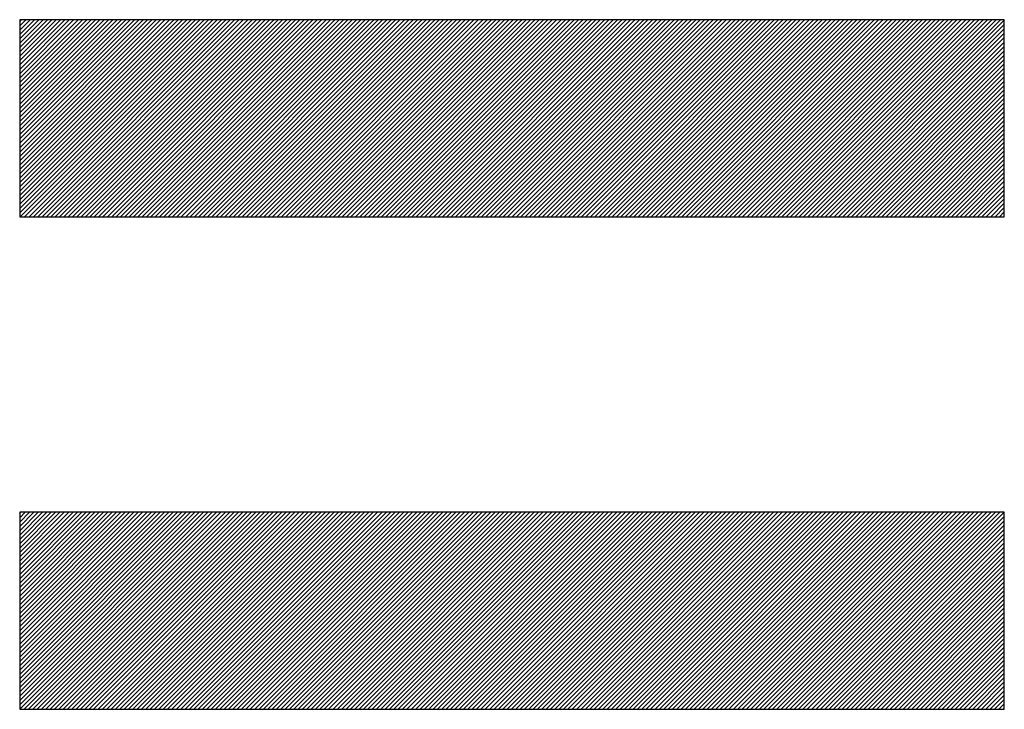
# Model space of a CAD drawing. Units: millimetres. Extents: x -37 to 1952, y 1320 to 1405.
# Drawn here: x 292 to 294, y 1363 to 1364 of the extents above; entities that cross this region are included whole.
import ezdxf

# ---------------------------------------------------------------- set-up
doc = ezdxf.new("R2010")
doc.units = ezdxf.units.MM
doc.header["$MEASUREMENT"] = 0

msp = doc.modelspace()

# ---------------------------------------------------------------- linework, layer by layer
for p, q in [((292.4079, 1364.2821), (292.4113, 1364.2856)), ((292.4079, 1364.2732), (292.4202, 1364.2856)), ((292.4079, 1364.2644), (292.429, 1364.2856)), ((292.4079, 1364.2556), (292.4379, 1364.2856)), ((292.4079, 1364.2467), (292.4467, 1364.2856)), ((292.4079, 1364.2379), (292.4555, 1364.2856)), ((292.4079, 1364.229), (292.4644, 1364.2856)), ((292.4079, 1364.2202), (292.4732, 1364.2856)), ((292.4079, 1364.2114), (292.4821, 1364.2856)), ((292.4079, 1364.2025), (292.4909, 1364.2856)), ((292.4079, 1364.1937), (292.4997, 1364.2856)), ((292.4079, 1364.1848), (292.5086, 1364.2856)), ((292.4079, 1364.176), (292.5174, 1364.2856)), ((292.4079, 1364.1672), (292.5263, 1364.2856)), ((292.4079, 1364.1583), (292.5351, 1364.2856)), ((292.4079, 1364.1495), (292.5439, 1364.2856)), ((292.4079, 1364.1406), (292.5528, 1364.2856)), ((292.4079, 1364.1318), (292.5616, 1364.2856)), ((292.4079, 1364.123), (292.5704, 1364.2856)), ((292.4079, 1364.1141), (292.5793, 1364.2856)), ((292.4079, 1364.1053), (292.5881, 1364.2856)), ((292.4079, 1364.0965), (292.597, 1364.2856)), ((292.4079, 1364.0876), (292.6058, 1364.2856)), ((292.4079, 1364.0788), (292.6146, 1364.2856)), ((292.4079, 1364.0699), (292.6235, 1364.2856)), ((292.4079, 1364.0611), (292.6323, 1364.2856)), ((292.4079, 1364.0523), (292.6412, 1364.2856)), ((292.4079, 1364.0434), (292.65, 1364.2856)), ((292.4079, 1364.0346), (292.6588, 1364.2856)), ((292.4079, 1364.0257), (292.6677, 1364.2856)), ((292.4079, 1364.0169), (292.6765, 1364.2856)), ((292.4079, 1364.0081), (292.6854, 1364.2856)), ((292.4079, 1363.9992), (292.6942, 1364.2856)), ((292.4079, 1363.9904), (292.703, 1364.2856)), ((292.4079, 1363.9816), (292.7119, 1364.2856)), ((292.4079, 1363.9727), (292.7207, 1364.2856)), ((292.4079, 1363.9639), (292.7295, 1364.2856)), ((292.4079, 1363.955), (292.7384, 1364.2856)), ((292.4079, 1363.9462), (292.7472, 1364.2856)), ((292.4079, 1363.9374), (292.7561, 1364.2856)), ((292.4079, 1363.9285), (292.7649, 1364.2856)), ((292.4079, 1363.9197), (292.7737, 1364.2856)), ((292.4079, 1363.9108), (292.7826, 1364.2856)), ((292.4079, 1363.902), (292.7914, 1364.2856)), ((292.4079, 1363.8932), (292.8003, 1364.2856)), ((292.4091, 1363.8856), (292.8091, 1364.2856)), ((292.4179, 1363.8856), (292.8179, 1364.2856)), ((292.4268, 1363.8856), (292.8268, 1364.2856)), ((292.4356, 1363.8856), (292.8356, 1364.2856)), ((292.4445, 1363.8856), (292.8445, 1364.2856)), ((292.4533, 1363.8856), (292.8533, 1364.2856)), ((292.4621, 1363.8856), (292.8621, 1364.2856)), ((292.471, 1363.8856), (292.871, 1364.2856)), ((292.4798, 1363.8856), (292.8798, 1364.2856)), ((292.4886, 1363.8856), (292.8886, 1364.2856)), ((292.4975, 1363.8856), (292.8975, 1364.2856)), ((292.5063, 1363.8856), (292.9063, 1364.2856)), ((292.5152, 1363.8856), (292.9152, 1364.2856)), ((292.524, 1363.8856), (292.924, 1364.2856)), ((292.5328, 1363.8856), (292.9328, 1364.2856)), ((292.5417, 1363.8856), (292.9417, 1364.2856)), ((292.5505, 1363.8856), (292.9505, 1364.2856)), ((292.5594, 1363.8856), (292.9594, 1364.2856)), ((292.5682, 1363.8856), (292.9682, 1364.2856)), ((292.577, 1363.8856), (292.977, 1364.2856)), ((292.5859, 1363.8856), (292.9859, 1364.2856)), ((292.5947, 1363.8856), (292.9947, 1364.2856)), ((292.6036, 1363.8856), (293.0036, 1364.2856)), ((292.6124, 1363.8856), (293.0124, 1364.2856)), ((292.6212, 1363.8856), (293.0212, 1364.2856)), ((292.6301, 1363.8856), (293.0301, 1364.2856)), ((292.6389, 1363.8856), (293.0389, 1364.2856)), ((292.6477, 1363.8856), (293.0477, 1364.2856)), ((292.6566, 1363.8856), (293.0566, 1364.2856)), ((292.6654, 1363.8856), (293.0654, 1364.2856)), ((292.6743, 1363.8856), (293.0743, 1364.2856)), ((292.6831, 1363.8856), (293.0831, 1364.2856)), ((292.6919, 1363.8856), (293.0919, 1364.2856)), ((292.7008, 1363.8856), (293.1008, 1364.2856)), ((292.7096, 1363.8856), (293.1096, 1364.2856)), ((292.7185, 1363.8856), (293.1185, 1364.2856)), ((292.7273, 1363.8856), (293.1273, 1364.2856)), ((292.7361, 1363.8856), (293.1361, 1364.2856)), ((292.745, 1363.8856), (293.145, 1364.2856)), ((292.7538, 1363.8856), (293.1538, 1364.2856)), ((292.7626, 1363.8856), (293.1626, 1364.2856)), ((292.7715, 1363.8856), (293.1715, 1364.2856)), ((292.7803, 1363.8856), (293.1803, 1364.2856)), ((292.7892, 1363.8856), (293.1892, 1364.2856)), ((292.798, 1363.8856), (293.198, 1364.2856)), ((292.8068, 1363.8856), (293.2068, 1364.2856)), ((292.8157, 1363.8856), (293.2157, 1364.2856)), ((292.8245, 1363.8856), (293.2245, 1364.2856)), ((292.8334, 1363.8856), (293.2334, 1364.2856)), ((292.8422, 1363.8856), (293.2422, 1364.2856)), ((292.851, 1363.8856), (293.251, 1364.2856)), ((292.8599, 1363.8856), (293.2599, 1364.2856)), ((292.8687, 1363.8856), (293.2687, 1364.2856)), ((292.8776, 1363.8856), (293.2776, 1364.2856)), ((292.8864, 1363.8856), (293.2864, 1364.2856)), ((292.8952, 1363.8856), (293.2952, 1364.2856)), ((292.9041, 1363.8856), (293.3041, 1364.2856)), ((292.9129, 1363.8856), (293.3129, 1364.2856)), ((292.9217, 1363.8856), (293.3217, 1364.2856)), ((292.9306, 1363.8856), (293.3306, 1364.2856)), ((292.9394, 1363.8856), (293.3394, 1364.2856)), ((292.9483, 1363.8856), (293.3483, 1364.2856)), ((292.9571, 1363.8856), (293.3571, 1364.2856)), ((292.9659, 1363.8856), (293.3659, 1364.2856)), ((292.9748, 1363.8856), (293.3748, 1364.2856)), ((292.9836, 1363.8856), (293.3836, 1364.2856)), ((292.9925, 1363.8856), (293.3925, 1364.2856)), ((293.0013, 1363.8856), (293.4013, 1364.2856)), ((293.0101, 1363.8856), (293.4101, 1364.2856)), ((293.019, 1363.8856), (293.419, 1364.2856)), ((293.0278, 1363.8856), (293.4278, 1364.2856)), ((293.0367, 1363.8856), (293.4367, 1364.2856)), ((293.0455, 1363.8856), (293.4455, 1364.2856)), ((293.0543, 1363.8856), (293.4543, 1364.2856)), ((293.0632, 1363.8856), (293.4632, 1364.2856)), ((293.072, 1363.8856), (293.472, 1364.2856)), ((293.0808, 1363.8856), (293.4808, 1364.2856)), ((293.0897, 1363.8856), (293.4897, 1364.2856)), ((293.0985, 1363.8856), (293.4985, 1364.2856)), ((293.1074, 1363.8856), (293.5074, 1364.2856)), ((293.1162, 1363.8856), (293.5162, 1364.2856)), ((293.125, 1363.8856), (293.525, 1364.2856)), ((293.1339, 1363.8856), (293.5339, 1364.2856)), ((293.1427, 1363.8856), (293.5427, 1364.2856)), ((293.1516, 1363.8856), (293.5516, 1364.2856)), ((293.1604, 1363.8856), (293.5604, 1364.2856)), ((293.1692, 1363.8856), (293.5692, 1364.2856)), ((293.1781, 1363.8856), (293.5781, 1364.2856)), ((293.1869, 1363.8856), (293.5869, 1364.2856)), ((293.1958, 1363.8856), (293.5958, 1364.2856)), ((293.2046, 1363.8856), (293.6046, 1364.2856)), ((293.2134, 1363.8856), (293.6134, 1364.2856)), ((293.2223, 1363.8856), (293.6223, 1364.2856)), ((293.2311, 1363.8856), (293.6311, 1364.2856)), ((293.2399, 1363.8856), (293.6399, 1364.2856)), ((293.2488, 1363.8856), (293.6488, 1364.2856)), ((293.2576, 1363.8856), (293.6576, 1364.2856)), ((293.2665, 1363.8856), (293.6665, 1364.2856)), ((293.2753, 1363.8856), (293.6753, 1364.2856)), ((293.2841, 1363.8856), (293.6841, 1364.2856)), ((293.293, 1363.8856), (293.693, 1364.2856)), ((293.3018, 1363.8856), (293.7018, 1364.2856)), ((293.3107, 1363.8856), (293.7107, 1364.2856)), ((293.3195, 1363.8856), (293.7195, 1364.2856)), ((293.3283, 1363.8856), (293.7283, 1364.2856)), ((293.3372, 1363.8856), (293.7372, 1364.2856)), ((293.346, 1363.8856), (293.746, 1364.2856)), ((293.3549, 1363.8856), (293.7549, 1364.2856)), ((293.3637, 1363.8856), (293.7637, 1364.2856)), ((293.3725, 1363.8856), (293.7725, 1364.2856)), ((293.3814, 1363.8856), (293.7814, 1364.2856)), ((293.3902, 1363.8856), (293.7902, 1364.2856)), ((293.399, 1363.8856), (293.799, 1364.2856)), ((293.4079, 1363.8856), (293.8079, 1364.2856)), ((293.4167, 1363.8856), (293.8167, 1364.2856)), ((293.4256, 1363.8856), (293.8256, 1364.2856)), ((293.4344, 1363.8856), (293.8344, 1364.2856)), ((293.4432, 1363.8856), (293.8432, 1364.2856)), ((293.4521, 1363.8856), (293.8521, 1364.2856)), ((293.4609, 1363.8856), (293.8609, 1364.2856)), ((293.4698, 1363.8856), (293.8698, 1364.2856)), ((293.4786, 1363.8856), (293.8786, 1364.2856)), ((293.4874, 1363.8856), (293.8874, 1364.2856)), ((293.4963, 1363.8856), (293.8963, 1364.2856)), ((293.5051, 1363.8856), (293.9051, 1364.2856)), ((293.514, 1363.8856), (293.914, 1364.2856)), ((293.5228, 1363.8856), (293.9228, 1364.2856)), ((293.5316, 1363.8856), (293.9316, 1364.2856)), ((293.5405, 1363.8856), (293.9405, 1364.2856)), ((293.5493, 1363.8856), (293.9493, 1364.2856)), ((293.5581, 1363.8856), (293.9581, 1364.2856)), ((293.567, 1363.8856), (293.967, 1364.2856)), ((293.5758, 1363.8856), (293.9758, 1364.2856)), ((293.5847, 1363.8856), (293.9847, 1364.2856)), ((293.5935, 1363.8856), (293.9935, 1364.2856)), ((293.6023, 1363.8856), (294.0023, 1364.2856)), ((293.6112, 1363.8856), (294.0112, 1364.2856)), ((293.62, 1363.8856), (294.02, 1364.2856)), ((293.6289, 1363.8856), (294.0289, 1364.2856)), ((293.6377, 1363.8856), (294.0377, 1364.2856)), ((293.6465, 1363.8856), (294.0465, 1364.2856)), ((293.6554, 1363.8856), (294.0554, 1364.2856)), ((293.6642, 1363.8856), (294.0642, 1364.2856)), ((293.673, 1363.8856), (294.073, 1364.2856)), ((293.6819, 1363.8856), (294.0819, 1364.2856)), ((293.6907, 1363.8856), (294.0907, 1364.2856)), ((293.6996, 1363.8856), (294.0996, 1364.2856)), ((293.7084, 1363.8856), (294.1084, 1364.2856)), ((293.7172, 1363.8856), (294.1172, 1364.2856)), ((293.7261, 1363.8856), (294.1261, 1364.2856)), ((293.7349, 1363.8856), (294.1349, 1364.2856)), ((293.7438, 1363.8856), (294.1438, 1364.2856)), ((293.7526, 1363.8856), (294.1526, 1364.2856)), ((293.7614, 1363.8856), (294.1614, 1364.2856)), ((293.7703, 1363.8856), (294.1703, 1364.2856)), ((293.7791, 1363.8856), (294.1791, 1364.2856)), ((293.788, 1363.8856), (294.188, 1364.2856)), ((293.7968, 1363.8856), (294.1968, 1364.2856)), ((293.8056, 1363.8856), (294.2056, 1364.2856)), ((293.8145, 1363.8856), (294.2145, 1364.2856)), ((293.8233, 1363.8856), (294.2233, 1364.2856)), ((293.8321, 1363.8856), (294.2321, 1364.2856)), ((293.841, 1363.8856), (294.241, 1364.2856)), ((293.8498, 1363.8856), (294.2498, 1364.2856)), ((293.8587, 1363.8856), (294.2587, 1364.2856)), ((293.8675, 1363.8856), (294.2675, 1364.2856)), ((293.8763, 1363.8856), (294.2763, 1364.2856)), ((293.8852, 1363.8856), (294.2852, 1364.2856)), ((293.894, 1363.8856), (294.294, 1364.2856)), ((293.9029, 1363.8856), (294.3029, 1364.2856)), ((293.9117, 1363.8856), (294.3117, 1364.2856)), ((293.9205, 1363.8856), (294.3205, 1364.2856)), ((293.9294, 1363.8856), (294.3294, 1364.2856)), ((293.9382, 1363.8856), (294.3382, 1364.2856)), ((293.9471, 1363.8856), (294.3471, 1364.2856)), ((293.9559, 1363.8856), (294.3559, 1364.2856)), ((293.9647, 1363.8856), (294.3647, 1364.2856)), ((293.9736, 1363.8856), (294.3736, 1364.2856)), ((293.9824, 1363.8856), (294.3824, 1364.2856)), ((293.9912, 1363.8856), (294.3912, 1364.2856)), ((294.0001, 1363.8856), (294.4001, 1364.2856)), ((294.0089, 1363.8856), (294.4079, 1364.2845)), ((294.0178, 1363.8856), (294.4079, 1364.2757)), ((294.0266, 1363.8856), (294.4079, 1364.2668)), ((294.0354, 1363.8856), (294.4079, 1364.258)), ((294.0443, 1363.8856), (294.4079, 1364.2491)), ((294.0531, 1363.8856), (294.4079, 1364.2403)), ((294.062, 1363.8856), (294.4079, 1364.2315)), ((294.0708, 1363.8856), (294.4079, 1364.2226)), ((294.0796, 1363.8856), (294.4079, 1364.2138)), ((294.0885, 1363.8856), (294.4079, 1364.2049)), ((294.0973, 1363.8856), (294.4079, 1364.1961)), ((294.1062, 1363.8856), (294.4079, 1364.1873)), ((294.115, 1363.8856), (294.4079, 1364.1784)), ((294.1238, 1363.8856), (294.4079, 1364.1696)), ((294.1327, 1363.8856), (294.4079, 1364.1608)), ((294.1415, 1363.8856), (294.4079, 1364.1519)), ((294.1503, 1363.8856), (294.4079, 1364.1431)), ((294.1592, 1363.8856), (294.4079, 1364.1342)), ((294.168, 1363.8856), (294.4079, 1364.1254)), ((294.1769, 1363.8856), (294.4079, 1364.1166)), ((294.1857, 1363.8856), (294.4079, 1364.1077)), ((294.1945, 1363.8856), (294.4079, 1364.0989)), ((294.2034, 1363.8856), (294.4079, 1364.09)), ((294.2122, 1363.8856), (294.4079, 1364.0812)), ((294.2211, 1363.8856), (294.4079, 1364.0724)), ((294.2299, 1363.8856), (294.4079, 1364.0635)), ((294.2387, 1363.8856), (294.4079, 1364.0547)), ((294.2476, 1363.8856), (294.4079, 1364.0458)), ((294.2564, 1363.8856), (294.4079, 1364.037)), ((294.2653, 1363.8856), (294.4079, 1364.0282)), ((294.2741, 1363.8856), (294.4079, 1364.0193)), ((294.2829, 1363.8856), (294.4079, 1364.0105)), ((294.2918, 1363.8856), (294.4079, 1364.0017)), ((294.3006, 1363.8856), (294.4079, 1363.9928)), ((294.3094, 1363.8856), (294.4079, 1363.984)), ((294.3183, 1363.8856), (294.4079, 1363.9751)), ((294.3271, 1363.8856), (294.4079, 1363.9663)), ((294.336, 1363.8856), (294.4079, 1363.9575)), ((294.3448, 1363.8856), (294.4079, 1363.9486)), ((294.3536, 1363.8856), (294.4079, 1363.9398)), ((294.3625, 1363.8856), (294.4079, 1363.9309)), ((294.3713, 1363.8856), (294.4079, 1363.9221)), ((294.3802, 1363.8856), (294.4079, 1363.9133)), ((294.389, 1363.8856), (294.4079, 1363.9044)), ((294.3978, 1363.8856), (294.4079, 1363.8956)), ((294.4067, 1363.8856), (294.4079, 1363.8867)), ((292.4079, 1363.2833), (292.4101, 1363.2856)), ((292.4079, 1363.2744), (292.419, 1363.2856)), ((292.4079, 1363.2656), (292.4278, 1363.2856)), ((292.4079, 1363.2568), (292.4367, 1363.2856)), ((292.4079, 1363.2479), (292.4455, 1363.2856)), ((292.4079, 1363.2391), (292.4543, 1363.2856)), ((292.4079, 1363.2302), (292.4632, 1363.2856)), ((292.4079, 1363.2214), (292.472, 1363.2856)), ((292.4079, 1363.2126), (292.4808, 1363.2856)), ((292.4079, 1363.2037), (292.4897, 1363.2856)), ((292.4079, 1363.1949), (292.4985, 1363.2856)), ((292.4079, 1363.1861), (292.5074, 1363.2856)), ((292.4079, 1363.1772), (292.5162, 1363.2856)), ((292.4079, 1363.1684), (292.525, 1363.2856)), ((292.4079, 1363.1595), (292.5339, 1363.2856)), ((292.4079, 1363.1507), (292.5427, 1363.2856)), ((292.4079, 1363.1419), (292.5516, 1363.2856)), ((292.4079, 1363.133), (292.5604, 1363.2856)), ((292.4079, 1363.1242), (292.5692, 1363.2856)), ((292.4079, 1363.1153), (292.5781, 1363.2856)), ((292.4079, 1363.1065), (292.5869, 1363.2856)), ((292.4079, 1363.0977), (292.5958, 1363.2856)), ((292.4079, 1363.0888), (292.6046, 1363.2856)), ((292.4079, 1363.08), (292.6134, 1363.2856)), ((292.4079, 1363.0712), (292.6223, 1363.2856)), ((292.4079, 1363.0623), (292.6311, 1363.2856)), ((292.4079, 1363.0535), (292.6399, 1363.2856)), ((292.4079, 1363.0446), (292.6488, 1363.2856)), ((292.4079, 1363.0358), (292.6576, 1363.2856)), ((292.4079, 1363.027), (292.6665, 1363.2856)), ((292.4079, 1363.0181), (292.6753, 1363.2856)), ((292.4079, 1363.0093), (292.6841, 1363.2856)), ((292.4079, 1363.0004), (292.693, 1363.2856)), ((292.4079, 1362.9916), (292.7018, 1363.2856)), ((292.4079, 1362.9828), (292.7107, 1363.2856)), ((292.4079, 1362.9739), (292.7195, 1363.2856)), ((292.4079, 1362.9651), (292.7283, 1363.2856)), ((292.4079, 1362.9562), (292.7372, 1363.2856)), ((292.4079, 1362.9474), (292.746, 1363.2856)), ((292.4079, 1362.9386), (292.7549, 1363.2856)), ((292.4079, 1362.9297), (292.7637, 1363.2856)), ((292.4079, 1362.9209), (292.7725, 1363.2856)), ((292.4079, 1362.9121), (292.7814, 1363.2856)), ((292.4079, 1362.9032), (292.7902, 1363.2856)), ((292.4079, 1362.8944), (292.799, 1363.2856)), ((292.4079, 1362.8856), (292.8079, 1363.2856)), ((292.4167, 1362.8856), (292.8167, 1363.2856)), ((292.4256, 1362.8856), (292.8256, 1363.2856)), ((292.4344, 1362.8856), (292.8344, 1363.2856)), ((292.4432, 1362.8856), (292.8432, 1363.2856)), ((292.4521, 1362.8856), (292.8521, 1363.2856)), ((292.4609, 1362.8856), (292.8609, 1363.2856)), ((292.4698, 1362.8856), (292.8698, 1363.2856)), ((292.4786, 1362.8856), (292.8786, 1363.2856)), ((292.4874, 1362.8856), (292.8874, 1363.2856)), ((292.4963, 1362.8856), (292.8963, 1363.2856)), ((292.5051, 1362.8856), (292.9051, 1363.2856)), ((292.514, 1362.8856), (292.914, 1363.2856)), ((292.5228, 1362.8856), (292.9228, 1363.2856)), ((292.5316, 1362.8856), (292.9316, 1363.2856)), ((292.5405, 1362.8856), (292.9405, 1363.2856)), ((292.5493, 1362.8856), (292.9493, 1363.2856)), ((292.5581, 1362.8856), (292.9581, 1363.2856)), ((292.567, 1362.8856), (292.967, 1363.2856)), ((292.5758, 1362.8856), (292.9758, 1363.2856)), ((292.5847, 1362.8856), (292.9847, 1363.2856)), ((292.5935, 1362.8856), (292.9935, 1363.2856)), ((292.6023, 1362.8856), (293.0023, 1363.2856)), ((292.6112, 1362.8856), (293.0112, 1363.2856)), ((292.62, 1362.8856), (293.02, 1363.2856)), ((292.6289, 1362.8856), (293.0289, 1363.2856)), ((292.6377, 1362.8856), (293.0377, 1363.2856)), ((292.6465, 1362.8856), (293.0465, 1363.2856)), ((292.6554, 1362.8856), (293.0554, 1363.2856)), ((292.6642, 1362.8856), (293.0642, 1363.2856)), ((292.673, 1362.8856), (293.073, 1363.2856)), ((292.6819, 1362.8856), (293.0819, 1363.2856)), ((292.6907, 1362.8856), (293.0907, 1363.2856)), ((292.6996, 1362.8856), (293.0996, 1363.2856)), ((292.7084, 1362.8856), (293.1084, 1363.2856)), ((292.7172, 1362.8856), (293.1172, 1363.2856)), ((292.7261, 1362.8856), (293.1261, 1363.2856)), ((292.7349, 1362.8856), (293.1349, 1363.2856)), ((292.7438, 1362.8856), (293.1438, 1363.2856)), ((292.7526, 1362.8856), (293.1526, 1363.2856)), ((292.7614, 1362.8856), (293.1614, 1363.2856)), ((292.7703, 1362.8856), (293.1703, 1363.2856)), ((292.7791, 1362.8856), (293.1791, 1363.2856)), ((292.788, 1362.8856), (293.188, 1363.2856)), ((292.7968, 1362.8856), (293.1968, 1363.2856)), ((292.8056, 1362.8856), (293.2056, 1363.2856)), ((292.8145, 1362.8856), (293.2145, 1363.2856)), ((292.8233, 1362.8856), (293.2233, 1363.2856)), ((292.8321, 1362.8856), (293.2321, 1363.2856)), ((292.841, 1362.8856), (293.241, 1363.2856)), ((292.8498, 1362.8856), (293.2498, 1363.2856)), ((292.8587, 1362.8856), (293.2587, 1363.2856)), ((292.8675, 1362.8856), (293.2675, 1363.2856)), ((292.8763, 1362.8856), (293.2763, 1363.2856)), ((292.8852, 1362.8856), (293.2852, 1363.2856)), ((292.894, 1362.8856), (293.294, 1363.2856)), ((292.9029, 1362.8856), (293.3029, 1363.2856)), ((292.9117, 1362.8856), (293.3117, 1363.2856)), ((292.9205, 1362.8856), (293.3205, 1363.2856)), ((292.9294, 1362.8856), (293.3294, 1363.2856)), ((292.9382, 1362.8856), (293.3382, 1363.2856)), ((292.9471, 1362.8856), (293.3471, 1363.2856)), ((292.9559, 1362.8856), (293.3559, 1363.2856)), ((292.9647, 1362.8856), (293.3647, 1363.2856)), ((292.9736, 1362.8856), (293.3736, 1363.2856)), ((292.9824, 1362.8856), (293.3824, 1363.2856)), ((292.9912, 1362.8856), (293.3912, 1363.2856)), ((293.0001, 1362.8856), (293.4001, 1363.2856)), ((293.0089, 1362.8856), (293.4089, 1363.2856)), ((293.0178, 1362.8856), (293.4178, 1363.2856)), ((293.0266, 1362.8856), (293.4266, 1363.2856)), ((293.0354, 1362.8856), (293.4354, 1363.2856)), ((293.0443, 1362.8856), (293.4443, 1363.2856)), ((293.0531, 1362.8856), (293.4531, 1363.2856)), ((293.062, 1362.8856), (293.462, 1363.2856)), ((293.0708, 1362.8856), (293.4708, 1363.2856)), ((293.0796, 1362.8856), (293.4796, 1363.2856)), ((293.0885, 1362.8856), (293.4885, 1363.2856)), ((293.0973, 1362.8856), (293.4973, 1363.2856)), ((293.1062, 1362.8856), (293.5062, 1363.2856)), ((293.115, 1362.8856), (293.515, 1363.2856)), ((293.1238, 1362.8856), (293.5238, 1363.2856)), ((293.1327, 1362.8856), (293.5327, 1363.2856)), ((293.1415, 1362.8856), (293.5415, 1363.2856)), ((293.1503, 1362.8856), (293.5503, 1363.2856)), ((293.1592, 1362.8856), (293.5592, 1363.2856)), ((293.168, 1362.8856), (293.568, 1363.2856)), ((293.1769, 1362.8856), (293.5769, 1363.2856)), ((293.1857, 1362.8856), (293.5857, 1363.2856)), ((293.1945, 1362.8856), (293.5945, 1363.2856)), ((293.2034, 1362.8856), (293.6034, 1363.2856)), ((293.2122, 1362.8856), (293.6122, 1363.2856)), ((293.2211, 1362.8856), (293.6211, 1363.2856)), ((293.2299, 1362.8856), (293.6299, 1363.2856)), ((293.2387, 1362.8856), (293.6387, 1363.2856)), ((293.2476, 1362.8856), (293.6476, 1363.2856)), ((293.2564, 1362.8856), (293.6564, 1363.2856)), ((293.2653, 1362.8856), (293.6653, 1363.2856)), ((293.2741, 1362.8856), (293.6741, 1363.2856)), ((293.2829, 1362.8856), (293.6829, 1363.2856)), ((293.2918, 1362.8856), (293.6918, 1363.2856)), ((293.3006, 1362.8856), (293.7006, 1363.2856)), ((293.3094, 1362.8856), (293.7094, 1363.2856)), ((293.3183, 1362.8856), (293.7183, 1363.2856)), ((293.3271, 1362.8856), (293.7271, 1363.2856)), ((293.336, 1362.8856), (293.736, 1363.2856)), ((293.3448, 1362.8856), (293.7448, 1363.2856)), ((293.3536, 1362.8856), (293.7536, 1363.2856)), ((293.3625, 1362.8856), (293.7625, 1363.2856)), ((293.3713, 1362.8856), (293.7713, 1363.2856)), ((293.3802, 1362.8856), (293.7802, 1363.2856)), ((293.389, 1362.8856), (293.789, 1363.2856)), ((293.3978, 1362.8856), (293.7978, 1363.2856)), ((293.4067, 1362.8856), (293.8067, 1363.2856)), ((293.4155, 1362.8856), (293.8155, 1363.2856)), ((293.4244, 1362.8856), (293.8244, 1363.2856)), ((293.4332, 1362.8856), (293.8332, 1363.2856)), ((293.442, 1362.8856), (293.842, 1363.2856)), ((293.4509, 1362.8856), (293.8509, 1363.2856)), ((293.4597, 1362.8856), (293.8597, 1363.2856)), ((293.4685, 1362.8856), (293.8685, 1363.2856)), ((293.4774, 1362.8856), (293.8774, 1363.2856)), ((293.4862, 1362.8856), (293.8862, 1363.2856)), ((293.4951, 1362.8856), (293.8951, 1363.2856)), ((293.5039, 1362.8856), (293.9039, 1363.2856)), ((293.5127, 1362.8856), (293.9127, 1363.2856)), ((293.5216, 1362.8856), (293.9216, 1363.2856)), ((293.5304, 1362.8856), (293.9304, 1363.2856)), ((293.5393, 1362.8856), (293.9393, 1363.2856)), ((293.5481, 1362.8856), (293.9481, 1363.2856)), ((293.5569, 1362.8856), (293.9569, 1363.2856)), ((293.5658, 1362.8856), (293.9658, 1363.2856)), ((293.5746, 1362.8856), (293.9746, 1363.2856)), ((293.5834, 1362.8856), (293.9834, 1363.2856)), ((293.5923, 1362.8856), (293.9923, 1363.2856)), ((293.6011, 1362.8856), (294.0011, 1363.2856)), ((293.61, 1362.8856), (294.01, 1363.2856)), ((293.6188, 1362.8856), (294.0188, 1363.2856)), ((293.6276, 1362.8856), (294.0276, 1363.2856)), ((293.6365, 1362.8856), (294.0365, 1363.2856)), ((293.6453, 1362.8856), (294.0453, 1363.2856)), ((293.6542, 1362.8856), (294.0542, 1363.2856)), ((293.663, 1362.8856), (294.063, 1363.2856)), ((293.6718, 1362.8856), (294.0718, 1363.2856)), ((293.6807, 1362.8856), (294.0807, 1363.2856)), ((293.6895, 1362.8856), (294.0895, 1363.2856)), ((293.6984, 1362.8856), (294.0984, 1363.2856)), ((293.7072, 1362.8856), (294.1072, 1363.2856)), ((293.716, 1362.8856), (294.116, 1363.2856)), ((293.7249, 1362.8856), (294.1249, 1363.2856)), ((293.7337, 1362.8856), (294.1337, 1363.2856)), ((293.7425, 1362.8856), (294.1425, 1363.2856)), ((293.7514, 1362.8856), (294.1514, 1363.2856)), ((293.7602, 1362.8856), (294.1602, 1363.2856)), ((293.7691, 1362.8856), (294.1691, 1363.2856)), ((293.7779, 1362.8856), (294.1779, 1363.2856)), ((293.7867, 1362.8856), (294.1867, 1363.2856)), ((293.7956, 1362.8856), (294.1956, 1363.2856)), ((293.8044, 1362.8856), (294.2044, 1363.2856)), ((293.8133, 1362.8856), (294.2133, 1363.2856)), ((293.8221, 1362.8856), (294.2221, 1363.2856)), ((293.8309, 1362.8856), (294.2309, 1363.2856)), ((293.8398, 1362.8856), (294.2398, 1363.2856)), ((293.8486, 1362.8856), (294.2486, 1363.2856)), ((293.8575, 1362.8856), (294.2575, 1363.2856)), ((293.8663, 1362.8856), (294.2663, 1363.2856)), ((293.8751, 1362.8856), (294.2751, 1363.2856)), ((293.884, 1362.8856), (294.284, 1363.2856)), ((293.8928, 1362.8856), (294.2928, 1363.2856)), ((293.9016, 1362.8856), (294.3016, 1363.2856)), ((293.9105, 1362.8856), (294.3105, 1363.2856)), ((293.9193, 1362.8856), (294.3193, 1363.2856)), ((293.9282, 1362.8856), (294.3282, 1363.2856)), ((293.937, 1362.8856), (294.337, 1363.2856)), ((293.9458, 1362.8856), (294.3458, 1363.2856)), ((293.9547, 1362.8856), (294.3547, 1363.2856)), ((293.9635, 1362.8856), (294.3635, 1363.2856)), ((293.9724, 1362.8856), (294.3724, 1363.2856)), ((293.9812, 1362.8856), (294.3812, 1363.2856)), ((293.99, 1362.8856), (294.39, 1363.2856)), ((293.9989, 1362.8856), (294.3989, 1363.2856)), ((294.0077, 1362.8856), (294.4077, 1363.2856)), ((294.0166, 1362.8856), (294.4079, 1363.2769)), ((294.0254, 1362.8856), (294.4079, 1363.268)), ((294.0342, 1362.8856), (294.4079, 1363.2592)), ((294.0431, 1362.8856), (294.4079, 1363.2504)), ((294.0519, 1362.8856), (294.4079, 1363.2415)), ((294.0607, 1362.8856), (294.4079, 1363.2327)), ((294.0696, 1362.8856), (294.4079, 1363.2238)), ((294.0784, 1362.8856), (294.4079, 1363.215)), ((294.0873, 1362.8856), (294.4079, 1363.2062)), ((294.0961, 1362.8856), (294.4079, 1363.1973)), ((294.1049, 1362.8856), (294.4079, 1363.1885)), ((294.1138, 1362.8856), (294.4079, 1363.1796)), ((294.1226, 1362.8856), (294.4079, 1363.1708)), ((294.1315, 1362.8856), (294.4079, 1363.162)), ((294.1403, 1362.8856), (294.4079, 1363.1531)), ((294.1491, 1362.8856), (294.4079, 1363.1443)), ((294.158, 1362.8856), (294.4079, 1363.1354)), ((294.1668, 1362.8856), (294.4079, 1363.1266)), ((294.1757, 1362.8856), (294.4079, 1363.1178)), ((294.1845, 1362.8856), (294.4079, 1363.1089)), ((294.1933, 1362.8856), (294.4079, 1363.1001)), ((294.2022, 1362.8856), (294.4079, 1363.0913)), ((294.211, 1362.8856), (294.4079, 1363.0824)), ((294.2198, 1362.8856), (294.4079, 1363.0736)), ((294.2287, 1362.8856), (294.4079, 1363.0647)), ((294.2375, 1362.8856), (294.4079, 1363.0559)), ((294.2464, 1362.8856), (294.4079, 1363.0471)), ((294.2552, 1362.8856), (294.4079, 1363.0382)), ((294.264, 1362.8856), (294.4079, 1363.0294)), ((294.2729, 1362.8856), (294.4079, 1363.0205)), ((294.2817, 1362.8856), (294.4079, 1363.0117)), ((294.2906, 1362.8856), (294.4079, 1363.0029)), ((294.2994, 1362.8856), (294.4079, 1362.994)), ((294.3082, 1362.8856), (294.4079, 1362.9852)), ((294.3171, 1362.8856), (294.4079, 1362.9763)), ((294.3259, 1362.8856), (294.4079, 1362.9675)), ((294.3348, 1362.8856), (294.4079, 1362.9587)), ((294.3436, 1362.8856), (294.4079, 1362.9498)), ((294.3524, 1362.8856), (294.4079, 1362.941)), ((294.3613, 1362.8856), (294.4079, 1362.9322)), ((294.3701, 1362.8856), (294.4079, 1362.9233)), ((294.3789, 1362.8856), (294.4079, 1362.9145)), ((294.3878, 1362.8856), (294.4079, 1362.9056)), ((294.3966, 1362.8856), (294.4079, 1362.8968)), ((294.4055, 1362.8856), (294.4079, 1362.888))]:
    msp.add_line(p, q)
for points in [[(294.4079, 1364.2856), (292.4079, 1364.2856), (292.4079, 1363.8856), (294.4079, 1363.8856)], [(294.4079, 1363.2856), (292.4079, 1363.2856), (292.4079, 1362.8856), (294.4079, 1362.8856)]]:
    msp.add_lwpolyline(points, close=True)

doc.saveas('drawing.dxf')
